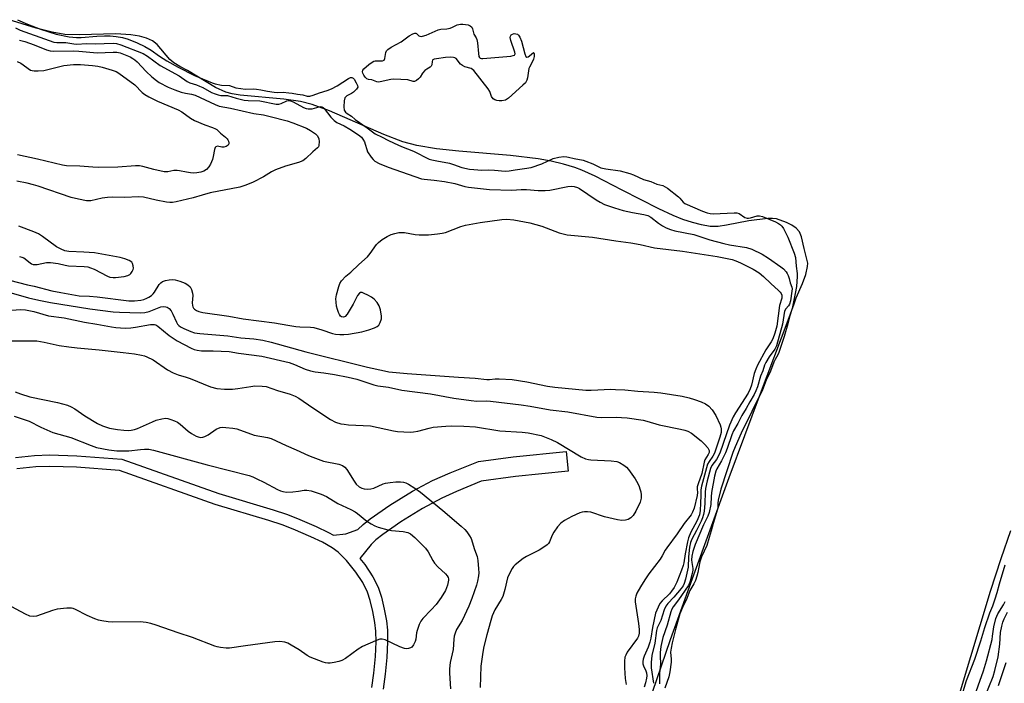
# Model space of a CAD drawing. Units: inches. Extents: x 1183768 to 1189768, y 509459 to 513460.
# Drawn here: x 1185910 to 1186261, y 511683 to 511920 of the extents above; entities that cross this region are included whole.
import ezdxf

# ---------------------------------------------------------------- set-up
doc = ezdxf.new("R2010")
doc.units = ezdxf.units.IN
doc.header["$MEASUREMENT"] = 0
for name, color, linetype in [('HYDRO-Stream Poly Centerlines', 142, 'Continuous'), ('HYDRO-Water Body', 4, 'Continuous'), ('TRANS-Non Street Sidewalk', 7, 'Continuous'), ('Undefined', 1, 'Continuous')]:
    doc.layers.add(name, color=color, linetype=linetype)

msp = doc.modelspace()

# ---------------------------------------------------------------- linework, layer by layer
at = {"layer": 'HYDRO-Stream Poly Centerlines'}
for points in [[(1186135.32, 511679.56, 0), (1186141.75, 511698.39, 0), (1186149.5, 511720.11, 0), (1186162.67, 511756.19, 0), (1186173.78, 511786.14, 0), (1186183.69, 511812.25, 0), (1186185.86, 511818.1, 0), (1186186.51, 511820.29, 0), (1186188.81, 511825.39, 0), (1186189.98, 511828.56, 0), (1186190.6, 511831.39, 0), (1186190.63, 511832.63, 0), (1186189.39, 511837.92, 0), (1186188.38, 511842.07, 0), (1186187.66, 511843.85, 0), (1186186.57, 511845.08, 0), (1186184.94, 511846.21, 0), (1186183.05, 511847.18, 0), (1186179.49, 511848.43, 0), (1186178.07, 511848.61, 0), (1186176.4, 511848.6, 0), (1186169.67, 511847.72, 0), (1186161.69, 511846.16, 0), (1186158.71, 511845.75, 0), (1186155.85, 511845.78, 0), (1186152.76, 511846.26, 0), (1186149.5, 511847.11, 0), (1186146.12, 511848.25, 0), (1186142.68, 511849.63, 0), (1186137.57, 511851.97, 0), (1186124.4, 511858.75, 0), (1186114.81, 511863.66, 0), (1186110.08, 511865.87, 0), (1186107.6, 511866.82, 0), (1186103.56, 511868.02, 0), (1186099.17, 511869.02, 0), (1186094.52, 511869.83, 0), (1186084.65, 511871.04, 0), (1186066.14, 511872.65, 0), (1186058.27, 511873.5, 0), (1186051.15, 511874.66, 0), (1186046.21, 511875.92, 0), (1186039.4, 511878.51, 0), (1186020.02, 511887, 0), (1186013.86, 511889.26, 0), (1186009.7, 511890.38, 0), (1186003.75, 511891.22, 0), (1185988.2, 511892.62, 0), (1185985.36, 511893.07, 0), (1185983.07, 511893.63, 0), (1185979.4, 511895.32, 0), (1185969.39, 511901.44, 0), (1185966.65, 511902.77, 0), (1185964.56, 511904.09, 0), (1185963.06, 511905.37, 0), (1185958.51, 511910.7, 0), (1185956.9, 511911.93, 0), (1185954.73, 511912.96, 0), (1185952.24, 511913.67, 0), (1185949.17, 511914.16, 0), (1185943.84, 511914.43, 0), (1185930.68, 511914.07, 0), (1185925.65, 511914.29, 0), (1185921.05, 511915.1, 0), (1185915.36, 511916.52, 0), (1185893.36, 511923.27, 0)], [(1186262.94, 511737.16, 0), (1186259.51, 511727.17, 0), (1186255.74, 511715.44, 0), (1186245.01, 511679.88, 0)]]:
    msp.add_polyline3d(points, dxfattribs=at)
at = {"layer": 'HYDRO-Water Body'}
for points in [[(1186135.32, 511679.56, 0), (1186141.75, 511698.39, 0), (1186149.5, 511720.11, 0), (1186162.67, 511756.19, 0), (1186173.78, 511786.14, 0), (1186183.69, 511812.25, 0), (1186185.86, 511818.1, 0), (1186186.51, 511820.29, 0), (1186188.81, 511825.39, 0), (1186189.98, 511828.56, 0), (1186190.6, 511831.39, 0), (1186190.63, 511832.63, 0), (1186189.39, 511837.92, 0), (1186188.38, 511842.07, 0), (1186187.66, 511843.85, 0), (1186186.57, 511845.08, 0), (1186184.94, 511846.21, 0), (1186183.05, 511847.18, 0), (1186179.49, 511848.43, 0), (1186178.07, 511848.61, 0), (1186176.4, 511848.6, 0), (1186169.67, 511847.72, 0), (1186161.69, 511846.16, 0), (1186158.71, 511845.75, 0), (1186155.85, 511845.78, 0), (1186152.76, 511846.26, 0), (1186149.5, 511847.11, 0), (1186146.12, 511848.25, 0), (1186142.68, 511849.63, 0), (1186137.57, 511851.97, 0), (1186124.4, 511858.75, 0), (1186114.81, 511863.66, 0), (1186110.08, 511865.87, 0), (1186107.6, 511866.82, 0), (1186103.56, 511868.02, 0), (1186099.17, 511869.02, 0), (1186094.52, 511869.83, 0), (1186084.65, 511871.04, 0), (1186066.14, 511872.65, 0), (1186058.27, 511873.5, 0), (1186051.15, 511874.66, 0), (1186046.21, 511875.92, 0), (1186039.4, 511878.51, 0), (1186020.02, 511887, 0), (1186013.86, 511889.26, 0), (1186009.7, 511890.38, 0), (1186003.75, 511891.22, 0), (1185988.2, 511892.62, 0), (1185985.36, 511893.07, 0), (1185983.07, 511893.63, 0), (1185979.4, 511895.32, 0), (1185969.39, 511901.44, 0), (1185966.65, 511902.77, 0), (1185964.56, 511904.09, 0), (1185963.06, 511905.37, 0), (1185958.51, 511910.7, 0), (1185956.9, 511911.93, 0), (1185954.73, 511912.96, 0), (1185952.24, 511913.67, 0), (1185949.17, 511914.16, 0), (1185943.84, 511914.43, 0), (1185930.68, 511914.07, 0), (1185925.65, 511914.29, 0), (1185921.05, 511915.1, 0), (1185915.36, 511916.52, 0), (1185893.36, 511923.27, 0)], [(1186262.94, 511737.16, 0), (1186259.51, 511727.17, 0), (1186255.74, 511715.44, 0), (1186245.01, 511679.88, 0)]]:
    msp.add_polyline3d(points, dxfattribs=at)
at = {"layer": 'TRANS-Non Street Sidewalk'}
for points in [[(1185908.05, 511763.34), (1185914.84, 511763.99), (1185920.13, 511764.23), (1185929.86, 511763.91), (1185945.98, 511762.66), (1185980.51, 511750.39), (1185999.99, 511744.65), (1186004.7, 511743.08), (1186008.64, 511741.55), (1186015.25, 511738.7), (1186019.71, 511736.57), (1186021.49, 511735.57), (1186025.9, 511736.09), (1186030.16, 511737.6), (1186032.04, 511739.34), (1186034.54, 511741.34), (1186041.52, 511746.23), (1186049.6, 511751.23), (1186056.75, 511755.06), (1186063.1, 511757.83), (1186073.2, 511761.84), (1186085.54, 511763.56), (1186104.53, 511765.46), (1186105.23, 511758.43), (1186086.38, 511756.55), (1186074.18, 511754.85), (1186065.37, 511751.18), (1186060.11, 511748.81), (1186053.23, 511745.11), (1186045.47, 511740.3), (1186039.12, 511735.86), (1186036.62, 511733.86), (1186034.96, 511732.29), (1186030.88, 511727.27), (1186032.67, 511725.05), (1186035.56, 511720.69), (1186037.39, 511716.99), (1186038.54, 511713.43), (1186039.58, 511709.21), (1186040.36, 511704.98), (1186040.74, 511701.62), (1186040.78, 511697.47), (1186040.51, 511691.92), (1186039.96, 511685.97), (1186039.23, 511680.65)], [(1186035.15, 511681.23), (1186035.85, 511686.27), (1186036.4, 511692.25), (1186036.65, 511697.46), (1186036.6, 511701.32), (1186036.25, 511704.42), (1186035.51, 511708.36), (1186034.55, 511712.26), (1186033.57, 511715.27), (1186031.88, 511718.67), (1186029.44, 511722.37), (1186026.12, 511726.5), (1186023.19, 511729.46), (1186020.98, 511731.08), (1186017.56, 511733.02), (1186013.44, 511735), (1186007.07, 511737.74), (1186003.12, 511739.28), (1185998.41, 511740.84), (1185979.24, 511746.48), (1185945.11, 511758.62), (1185929.8, 511759.8), (1185920.23, 511760.12), (1185915.22, 511759.9), (1185908.45, 511759.26)]]:
    msp.add_lwpolyline(points, dxfattribs=at)
at = {"layer": 'Undefined'}
for points, elevation in [([(1185908.68, 511919.5), (1185912.25, 511917.99), (1185916.98, 511916.17), (1185922.51, 511914.33), (1185927.23, 511913.47), (1185929.73, 511913.17), (1185931.45, 511913.2), (1185937, 511913.64), (1185939.72, 511913.77), (1185941.85, 511913.75), (1185943.95, 511913.58), (1185946.23, 511913.16), (1185948.21, 511912.55), (1185951.41, 511911.29), (1185954.11, 511909.97)], 182), ([(1185907.99, 511916.57), (1185909.71, 511915.84), (1185920.05, 511912.08), (1185921.73, 511911.56), (1185922.77, 511911.42), (1185925.97, 511911.37), (1185928.81, 511910.88), (1185929.8, 511910.81), (1185933.51, 511911.04), (1185936.45, 511910.93), (1185942.81, 511911.17), (1185944.01, 511911.02), (1185945.62, 511910.55), (1185953.61, 511907.46), (1185955.07, 511906.55), (1185959.65, 511903.17), (1185966.4, 511899.45), (1185969.24, 511897.42), (1185970.22, 511896.98), (1185972.61, 511896.26), (1185973.71, 511895.83), (1185974.89, 511895.28), (1185977.97, 511893.59), (1185979.27, 511893.03), (1185980.32, 511892.67), (1185981.33, 511892.51), (1185983.62, 511892.42), (1185986.8, 511891.48), (1185989.6, 511890.81), (1185991, 511890.68), (1185995.2, 511890.59), (1186001, 511889.37), (1186001.97, 511889.41), (1186002.75, 511889.68), (1186004.79, 511890.62), (1186005.27, 511890.71), (1186005.8, 511890.68), (1186007.03, 511890.23), (1186010.75, 511888.17), (1186011.72, 511887.83), (1186012.46, 511887.68), (1186013.04, 511887.67), (1186013.91, 511887.77), (1186016.34, 511888.48), (1186016.83, 511888.51), (1186017.35, 511888.41), (1186017.78, 511888.18), (1186018.14, 511887.85), (1186020.55, 511884.77), (1186021.72, 511883.53), (1186022.69, 511882.89), (1186025.23, 511881.6), (1186027.31, 511880.42), (1186030.38, 511878.45), (1186031.48, 511877.55), (1186031.99, 511876.93), (1186032.52, 511875.95), (1186032.8, 511875.15), (1186033.31, 511873.16), (1186033.63, 511872.37), (1186034.92, 511870.52), (1186035.65, 511869.65), (1186036.26, 511869.08), (1186037.78, 511868.23), (1186040.99, 511866.86), (1186052.81, 511862.79), (1186053.85, 511862.57), (1186057.39, 511862.3), (1186061.11, 511861.77), (1186064.79, 511861.05), (1186068.36, 511860.05), (1186069.6, 511859.78), (1186077.12, 511858.92), (1186085.07, 511858.67), (1186088.45, 511858.87), (1186090.34, 511858.9), (1186094.51, 511858.55), (1186097, 511858.52), (1186098.7, 511858.7), (1186105.03, 511860.02), (1186106.49, 511860.13), (1186107.35, 511860.01), (1186108.46, 511859.64), (1186109.25, 511859.25), (1186115.14, 511855.22), (1186116.63, 511854.35), (1186118.16, 511853.58), (1186121.67, 511852.38), (1186124.75, 511851.47), (1186128.12, 511850.69), (1186132.19, 511850.01), (1186133.56, 511849.64), (1186134.69, 511849.04), (1186137.36, 511846.95), (1186138.83, 511845.98), (1186140.11, 511845.29), (1186141.65, 511844.69), (1186143.29, 511844.21), (1186150, 511842.92), (1186155.74, 511840.97), (1186160.76, 511839.66), (1186162.72, 511839.24), (1186168.76, 511838.18), (1186170.68, 511837.61), (1186174.43, 511835.8), (1186176.71, 511834.45), (1186181.1, 511831.38), (1186181.99, 511830.59), (1186182.96, 511829.49), (1186183.29, 511829), (1186183.65, 511828.26), (1186183.99, 511827.2), (1186184.33, 511825.63), (1186185.01, 511824.13), (1186185.09, 511823.51), (1186185.02, 511822.66), (1186184.46, 511819.23), (1186184.17, 511818.06), (1186183.84, 511817.42), (1186182.81, 511816.37), (1186182.41, 511815.46), (1186181.65, 511810.9), (1186179.47, 511803.16), (1186178.89, 511801.94), (1186176.84, 511799.17), (1186175.68, 511797.19), (1186175.25, 511796.18), (1186174.59, 511794.23), (1186173.74, 511792.26), (1186172.72, 511788.5), (1186172.17, 511787.11), (1186171.5, 511785.78), (1186169.97, 511783.18), (1186168.73, 511780.82), (1186167.17, 511778.26), (1186165.72, 511775.39), (1186164.2, 511772.85), (1186163.59, 511771.38), (1186161.91, 511766.51), (1186161.28, 511764.9), (1186159.87, 511762.06), (1186158.22, 511759.29), (1186157.86, 511758.43), (1186157.4, 511756.6), (1186156.32, 511750.8), (1186156.16, 511749.25), (1186156.12, 511746.5), (1186155.46, 511743.71), (1186154.99, 511742.33), (1186153.48, 511739.21), (1186150.48, 511732.24), (1186150.08, 511731.15), (1186149.67, 511729.73), (1186149.35, 511728.03), (1186149.23, 511726.72), (1186149.27, 511725.86), (1186149.64, 511723.72), (1186149.64, 511723.09), (1186149.41, 511721.87), (1186148.71, 511719.17), (1186148.35, 511718.2), (1186147.97, 511717.5), (1186144.59, 511712.43), (1186142.68, 511709.95), (1186142.18, 511709.12), (1186141.84, 511708.17), (1186140.5, 511703.49), (1186138.96, 511699.07), (1186138.3, 511695.86), (1186138.02, 511693.7), (1186137.97, 511692.54), (1186138.11, 511689.52), (1186137.78, 511686.29), (1186137.77, 511682.48)], 184), ([(1185909.47, 511912.27), (1185911.36, 511911.69), (1185914.67, 511910.51), (1185919.09, 511908.78), (1185920.44, 511908.4), (1185921.53, 511908.33), (1185928.81, 511908.4), (1185930.64, 511908.31), (1185937.12, 511907.73), (1185942.81, 511907.95), (1185944.23, 511907.89), (1185945.35, 511907.72), (1185948.88, 511906.22), (1185949.89, 511905.69), (1185950.64, 511905.2), (1185951.4, 511904.51), (1185954.59, 511901.08), (1185956.68, 511899.1), (1185958.32, 511897.82), (1185959.3, 511897.15), (1185962.46, 511895.45), (1185964.9, 511894.47), (1185967.15, 511893.71), (1185968.62, 511893.32), (1185970.76, 511892.93), (1185972.08, 511892.54), (1185979.31, 511889.24), (1185980.68, 511888.7), (1185984.71, 511887.91), (1185993.09, 511886.08), (1185996.48, 511885.53), (1185998.89, 511885.04), (1186004.99, 511883.42), (1186006.91, 511882.77), (1186011.79, 511880.81), (1186013.32, 511879.97), (1186015.01, 511878.85), (1186015.78, 511878.03), (1186016.28, 511877.06), (1186016.4, 511876), (1186016.24, 511874.67), (1186016.08, 511874.18), (1186015.8, 511873.76), (1186014.04, 511872.42), (1186011.62, 511869.98), (1186010.57, 511869.21), (1186009.04, 511868.61), (1186004.38, 511867.27), (1186000.83, 511865.95), (1185999.34, 511865.18), (1185996.5, 511863.42), (1185992.81, 511861.56), (1185990.24, 511860.47), (1185988.03, 511859.82), (1185977.47, 511857.72), (1185974.61, 511856.95), (1185971.46, 511855.99), (1185965.31, 511854.48), (1185964.03, 511854.25), (1185963.05, 511854.24), (1185961.92, 511854.38), (1185958.24, 511855.07), (1185953.63, 511856.16), (1185952.06, 511856.31), (1185946.88, 511856.04), (1185942.51, 511856.17), (1185940.88, 511856.13), (1185939, 511855.85), (1185934.86, 511854.94), (1185933.36, 511854.91), (1185930.47, 511855.45), (1185927.9, 511856.08), (1185916.15, 511860.1), (1185914.48, 511860.61), (1185912.17, 511861.17), (1185908.55, 511861.88)], 186), ([(1185954.11, 511909.97), (1185956.39, 511908.64), (1185959.42, 511906.49), (1185962, 511904.87), (1185966.09, 511902.62), (1185971.87, 511899.67), (1185978.14, 511897.02), (1185979.23, 511896.62), (1185981.46, 511896.2), (1185984.33, 511896), (1185986.67, 511895.27), (1185988.41, 511894.92), (1185990.01, 511894.77), (1185992.89, 511894.85), (1185993.96, 511894.79), (1185995.58, 511894.55), (1185997.97, 511894.01), (1186000.31, 511893.61), (1186001.61, 511893.53), (1186003.48, 511893.62), (1186005.54, 511893.47), (1186006.78, 511893.3), (1186008.6, 511892.91), (1186010.53, 511892.66), (1186012.07, 511892.29), (1186012.99, 511892.26), (1186014.27, 511892.54), (1186016.44, 511893.48), (1186019.26, 511894.31), (1186020.78, 511894.89), (1186022.83, 511895.98), (1186026.79, 511898.53), (1186027.51, 511898.86), (1186028.06, 511898.89), (1186028.45, 511898.65), (1186028.8, 511898.26), (1186029.6, 511897.05), (1186030.07, 511896.04), (1186030.1, 511895.4), (1186029.72, 511894.76), (1186028.58, 511893.64), (1186027.92, 511893.18), (1186026.2, 511892.31), (1186025.81, 511891.99), (1186025.53, 511891.59), (1186025.26, 511890.6), (1186025.17, 511888.39), (1186025.31, 511887.25), (1186025.71, 511886.56), (1186026.3, 511886.08), (1186027.88, 511885.06), (1186029.24, 511883.95), (1186033.49, 511880.97), (1186036.33, 511878.83), (1186038.89, 511877.66), (1186040.88, 511876.55), (1186043.16, 511875.44), (1186045.69, 511874.29), (1186049.95, 511872.56), (1186055.55, 511869.76), (1186056.54, 511869.47), (1186058.36, 511869.19), (1186062.88, 511868.28), (1186064.31, 511867.88), (1186067.29, 511866.82), (1186070.02, 511866.24), (1186071.54, 511866.05), (1186074.41, 511865.87), (1186076.83, 511865.93), (1186078.91, 511865.87), (1186082.74, 511865.5), (1186084.09, 511865.59), (1186086.23, 511865.99), (1186089.56, 511866.37), (1186091.94, 511866.8), (1186095.75, 511868.04), (1186099.89, 511870), (1186101.82, 511870.49), (1186103.66, 511870.66), (1186104.66, 511870.64), (1186105.34, 511870.52), (1186107.38, 511869.94), (1186110.53, 511869.41), (1186111.45, 511869.1), (1186113.97, 511868.03), (1186116.79, 511866.71), (1186118.64, 511866.33), (1186123.7, 511865.62), (1186127.15, 511864.67), (1186128.49, 511864.15), (1186132.04, 511862.44), (1186134.62, 511861.81), (1186136.8, 511860.88), (1186138.94, 511860.33), (1186139.81, 511859.92), (1186140.6, 511859.43), (1186144.52, 511856.36), (1186145.07, 511855.84), (1186146.25, 511854.38), (1186146.75, 511853.97), (1186153.13, 511851.23), (1186154.77, 511850.62), (1186155.82, 511850.37), (1186156.97, 511850.3), (1186164.46, 511850.66), (1186165.36, 511850.62), (1186166.13, 511850.33), (1186168.22, 511848.94), (1186169.01, 511848.7), (1186169.46, 511848.7), (1186170.19, 511848.83), (1186172.64, 511849.57), (1186173.46, 511849.59), (1186174.53, 511849.32), (1186179.19, 511847.36), (1186180.26, 511846.82), (1186180.93, 511846.36), (1186181.45, 511845.8), (1186181.98, 511844.99), (1186183.57, 511841.97), (1186185.86, 511836.2), (1186186.24, 511834.67), (1186186.5, 511831.57), (1186186.87, 511828.92), (1186186.88, 511827.87), (1186186.64, 511824.34), (1186186.2, 511821.8), (1186185.04, 511816.47), (1186184.25, 511813.82), (1186183.55, 511811), (1186182.24, 511806.45), (1186181.11, 511802.87), (1186180.34, 511800.71), (1186179.95, 511799.88), (1186179, 511798.3), (1186178.53, 511797.36), (1186177.35, 511794.13), (1186175.83, 511790.85), (1186174.54, 511787.39), (1186166.93, 511771.96), (1186164.71, 511767.07), (1186163.89, 511765.09), (1186159.69, 511752.04), (1186158.74, 511748), (1186158.61, 511747), (1186158.57, 511745.52), (1186158.46, 511744.81), (1186156.86, 511739.74), (1186156.24, 511737.09), (1186155.43, 511734.72), (1186154.6, 511731.9), (1186152.81, 511727.89), (1186152.14, 511726.05), (1186151.48, 511722.28), (1186151.11, 511720.92), (1186150.59, 511719.42), (1186150.05, 511718.19), (1186148.91, 511716.45), (1186148.6, 511715.85), (1186147.54, 511712.92), (1186146.03, 511709.78), (1186145.05, 511707.45), (1186143.63, 511702.32), (1186142.29, 511697.11), (1186141.89, 511695.26), (1186141.73, 511693.8), (1186141.91, 511691.36), (1186141.89, 511690.24), (1186141.45, 511686.82), (1186141.05, 511685), (1186139.7, 511681.02)], 182), ([(1185908.61, 511904.63), (1185909.9, 511903.98), (1185913.42, 511901.55), (1185913.92, 511901.35), (1185914.73, 511901.22), (1185916.13, 511901.24), (1185918.11, 511901.43), (1185925.21, 511903.17), (1185928.69, 511903.59), (1185931.25, 511903.58), (1185935.48, 511903.19), (1185937.34, 511902.93), (1185938.97, 511902.57), (1185942.56, 511901.57), (1185943.9, 511901), (1185944.9, 511900.44), (1185950.6, 511896.24), (1185953.23, 511893.52), (1185954.15, 511892.85), (1185955.62, 511891.96), (1185958.67, 511890.47), (1185966.09, 511887.41), (1185967.36, 511886.65), (1185970.42, 511884.34), (1185971.84, 511883.54), (1185975.55, 511882.01), (1185978.35, 511881.08), (1185979.4, 511880.61), (1185979.84, 511880.31), (1185981.16, 511879.03), (1185982.92, 511877.62), (1185983.52, 511877.04), (1185983.82, 511876.6), (1185984.03, 511876.12), (1185984.14, 511875.63), (1185984.13, 511875.17), (1185983.95, 511874.79), (1185983.59, 511874.5), (1185983.13, 511874.28), (1185982.37, 511874.06), (1185981.58, 511874.05), (1185980.08, 511874.38), (1185979.55, 511874.2), (1185979.31, 511873.9), (1185979.05, 511873.2), (1185978.58, 511870.72), (1185978.25, 511869.6), (1185977.59, 511867.97), (1185977.03, 511867.01), (1185976.15, 511866.04), (1185975.22, 511865.44), (1185974.16, 511865.06), (1185972.75, 511864.83), (1185971.61, 511864.75), (1185970.46, 511864.82), (1185969.03, 511865.07), (1185966.55, 511865.65), (1185965.71, 511865.74), (1185964.55, 511865.67), (1185962.34, 511865.25), (1185961.09, 511865.26), (1185957.32, 511866.06), (1185953.5, 511867.14), (1185952.24, 511867.38), (1185950.86, 511867.37), (1185944.5, 511866.92), (1185937.73, 511866.83), (1185935.67, 511866.91), (1185930.98, 511867.25), (1185926.2, 511867.4), (1185924.77, 511867.59), (1185915.84, 511869.78), (1185908.76, 511871.26)], 188), ([(1185905.84, 511826.63), (1185912.27, 511824.94), (1185914.68, 511824.41), (1185921, 511822.81), (1185924.16, 511822.16), (1185930.78, 511820.99), (1185934.48, 511820.86), (1185937.15, 511820.62), (1185948.42, 511819.22), (1185950.45, 511819.2), (1185952.68, 511819.49), (1185953.78, 511819.71), (1185954.87, 511820.09), (1185955.62, 511820.48), (1185956.5, 511821.14), (1185957.11, 511821.7), (1185957.65, 511822.34), (1185959.31, 511825.01), (1185959.84, 511825.6), (1185960.46, 511826.06), (1185961.5, 511826.42), (1185962.89, 511826.66), (1185964.02, 511826.76), (1185965.02, 511826.68), (1185966.66, 511826.24), (1185968.57, 511825.5), (1185969.56, 511824.92), (1185970.38, 511824.18), (1185970.85, 511823.26), (1185971.18, 511821.97), (1185971.23, 511821.11), (1185971.04, 511818.44), (1185971.13, 511817.58), (1185971.29, 511817.04), (1185971.54, 511816.56), (1185971.92, 511816.17), (1185972.62, 511815.71), (1185973.41, 511815.36), (1185974.87, 511815.03), (1185984.13, 511813.67), (1185989.24, 511812.8), (1186000.47, 511811.39), (1186005.2, 511810.47), (1186007.98, 511810.03), (1186009.4, 511809.88), (1186013.27, 511809.74), (1186014.44, 511809.62), (1186017.27, 511808.9), (1186021.08, 511807.53), (1186022.23, 511807.29), (1186023.69, 511807.13), (1186025.15, 511807.13), (1186026.81, 511807.35), (1186031.55, 511808.18), (1186034.1, 511808.89), (1186036.06, 511809.51), (1186037.07, 511809.99), (1186037.62, 511810.55), (1186038.14, 511811.51), (1186038.58, 511812.82), (1186038.63, 511813.68), (1186038.24, 511816.04), (1186037.8, 511817.45), (1186037.05, 511818.59), (1186035.93, 511819.82), (1186034.99, 511820.51), (1186033.69, 511821.25), (1186032.45, 511821.86), (1186031.74, 511822.12), (1186031.07, 511822.15), (1186030.69, 511821.95), (1186030.08, 511821.13), (1186028.51, 511818.04), (1186026.39, 511814.47), (1186025.68, 511813.64), (1186025.36, 511813.44), (1186024.99, 511813.35), (1186024.38, 511813.48), (1186024.01, 511813.71), (1186023.56, 511814.32), (1186023.22, 511815.08), (1186022.84, 511816.15), (1186022.55, 511817.26), (1186022.37, 511818.71), (1186022.33, 511819.87), (1186022.54, 511821.28), (1186023.37, 511824.35), (1186023.76, 511825.42), (1186024.35, 511826.35), (1186025.86, 511827.98), (1186027.6, 511829.44), (1186030.53, 511832.22), (1186033.62, 511834.94), (1186034.55, 511836.06), (1186036.77, 511839.27), (1186037.54, 511840.07), (1186038.87, 511841.14), (1186040.57, 511842.15), (1186042.04, 511842.82), (1186043.33, 511843.26), (1186044.73, 511843.56), (1186045.79, 511843.63), (1186046.83, 511843.58), (1186050.61, 511842.83), (1186052.02, 511842.72), (1186055.4, 511842.74), (1186058.57, 511843.08), (1186060.28, 511843.33), (1186061.41, 511843.62), (1186066.89, 511845.73), (1186068.58, 511846.22), (1186073.75, 511847.21), (1186081.57, 511848.27), (1186083.28, 511848.33), (1186085.82, 511848.16), (1186091.5, 511846.99), (1186095.79, 511845.81), (1186101.94, 511843.41), (1186104.78, 511842.76), (1186113.89, 511841.9), (1186122.23, 511840.59), (1186127.56, 511839.86), (1186130.86, 511839.32), (1186135.97, 511838.16), (1186145.92, 511836.93), (1186158.29, 511835.02), (1186163.7, 511833.95), (1186165.01, 511833.53), (1186166.64, 511832.77), (1186171.13, 511830.46), (1186173.3, 511829.14), (1186174.87, 511827.89), (1186177.45, 511825.41), (1186180.27, 511822.94), (1186180.84, 511822.32), (1186181.13, 511821.87), (1186181.37, 511821.16), (1186181.43, 511820.66), (1186181.38, 511820.18), (1186180.61, 511817.5), (1186179.57, 511810.15), (1186178.88, 511807.62), (1186178.22, 511805.66), (1186177.66, 511804.61), (1186175.69, 511801.67), (1186172.75, 511796.26), (1186172.09, 511794.76), (1186171.58, 511793.31), (1186170.6, 511789.07), (1186170.16, 511787.75), (1186169.36, 511786.3), (1186164.83, 511779.2), (1186164.04, 511777.81), (1186162.72, 511774.77), (1186160.52, 511768.24), (1186159.27, 511764.86), (1186158.05, 511762.58), (1186156.44, 511760.43), (1186156, 511759.41), (1186154.8, 511754.93), (1186154.22, 511752.24), (1186154.1, 511750.96), (1186153.95, 511746.81), (1186153.71, 511744.14), (1186153.52, 511742.98), (1186153.13, 511741.76), (1186152.59, 511740.52), (1186151.01, 511737.23), (1186149.28, 511734.14), (1186148.83, 511732.93), (1186148.5, 511731.33), (1186148.08, 511727.86), (1186148, 511724.2), (1186147.06, 511719.91), (1186146.6, 511718.26), (1186146.25, 511717.52), (1186145.49, 511716.49), (1186142.91, 511713.44), (1186140.69, 511711.12), (1186140.06, 511710.28), (1186139.47, 511708.96), (1186138.19, 511705.1), (1186136.95, 511702.52), (1186136.72, 511701.55), (1186136.05, 511697.07), (1186135.05, 511692.61), (1186134.75, 511690.17), (1186134.82, 511688.27), (1186135.61, 511682.69)], 186), ([(1185909.42, 511834.97), (1185910.24, 511834.8), (1185911, 511834.49), (1185913.24, 511832.72), (1185913.71, 511832.43), (1185914.38, 511832.2), (1185915.7, 511832.21), (1185919.07, 511832.83), (1185920.48, 511832.91), (1185923.27, 511832.51), (1185925.79, 511831.91), (1185926.89, 511831.73), (1185932.53, 511831.48), (1185933.84, 511831.31), (1185934.82, 511831), (1185936.07, 511830.45), (1185940.89, 511827.96), (1185941.69, 511827.7), (1185942.83, 511827.55), (1185943.7, 511827.56), (1185946.79, 511827.89), (1185948.13, 511828.19), (1185948.87, 511828.6), (1185949.22, 511828.96), (1185949.65, 511829.62), (1185949.97, 511830.34), (1185950.09, 511830.84), (1185950.04, 511831.69), (1185949.79, 511832.49), (1185949.5, 511832.95), (1185948.63, 511833.57), (1185947.03, 511834.23), (1185945.41, 511834.65), (1185936.25, 511836.3), (1185932.38, 511836.62), (1185927.07, 511836.8), (1185925.64, 511837.03), (1185924.28, 511837.58), (1185922.71, 511838.42), (1185917.69, 511842.2), (1185916.18, 511843.13), (1185914.55, 511843.81), (1185909.18, 511845.82)], 184), ([(1185898.47, 511824.36), (1185912.64, 511820.25), (1185916.33, 511819.4), (1185920.57, 511818.59), (1185934.52, 511816.34), (1185942.9, 511815.3), (1185945.15, 511815.13), (1185952.44, 511814.94), (1185954.11, 511815), (1185955.67, 511815.39), (1185959.84, 511817.02), (1185960.66, 511817.18), (1185961.66, 511817.1), (1185962.15, 511816.92), (1185962.81, 511816.48), (1185963.52, 511815.67), (1185964.17, 511814.48), (1185965.42, 511811.53), (1185965.79, 511810.9), (1185966.27, 511810.37), (1185966.89, 511809.92), (1185968.07, 511809.31), (1185970.55, 511808.29), (1185971.94, 511807.81), (1185973.79, 511807.49), (1185983.73, 511806.66), (1185988.41, 511805.97), (1185992.99, 511805.65), (1185996.31, 511805.16), (1185999.28, 511804.42), (1186011.64, 511800.99), (1186033.64, 511795.55), (1186039.61, 511794.16), (1186041.23, 511793.91), (1186047.8, 511793.24), (1186066.1, 511791.96), (1186072, 511791.64), (1186076.19, 511791.12), (1186077.12, 511791.11), (1186079.15, 511791.3), (1186080.6, 511791.33), (1186085.15, 511791.12), (1186090.4, 511790.27), (1186097.85, 511788.79), (1186100.45, 511788.34), (1186111.43, 511787.35), (1186113.4, 511787.3), (1186120.37, 511787.62), (1186122.13, 511787.61), (1186125.36, 511787.43), (1186129.98, 511787), (1186135.91, 511786.6), (1186138.28, 511786.35), (1186145.8, 511785.17), (1186148.38, 511784.57), (1186150.24, 511784.01), (1186152.65, 511783.13), (1186154.23, 511782.41), (1186155.37, 511781.55), (1186156.56, 511780.3), (1186157.86, 511778.25), (1186159.44, 511774.89), (1186159.7, 511774.09), (1186159.79, 511773.55), (1186159.72, 511772.18), (1186159.35, 511770.51), (1186157.33, 511764.82), (1186156.75, 511763.71), (1186155.43, 511761.85), (1186154.94, 511760.92), (1186152.72, 511753.1), (1186152.51, 511751.78), (1186152.54, 511749.76), (1186152.34, 511746.99), (1186152.28, 511744.4), (1186152.03, 511742.84), (1186151.09, 511740.57), (1186149, 511736.59), (1186148.17, 511734.6), (1186147.8, 511733.2), (1186146.88, 511728.93), (1186146.4, 511725.66), (1186146.19, 511724.71), (1186145.66, 511723.09), (1186143.92, 511718.85), (1186142.95, 511716.88), (1186142.07, 511715.53), (1186141.28, 511714.64), (1186138.7, 511712.13), (1186137.94, 511711.23), (1186137.26, 511709.93), (1186136.4, 511707.71), (1186135.22, 511702.66), (1186134.69, 511698.84), (1186134.37, 511697.34), (1186133.71, 511695.55), (1186132.25, 511692.35), (1186131.89, 511691.28), (1186131.79, 511690.51), (1186131.87, 511689.7), (1186132.11, 511688.88), (1186132.86, 511687.2), (1186133.11, 511686.42), (1186133.23, 511685.36), (1186133.16, 511684.54), (1186132.8, 511682.87), (1186132.28, 511681.29)], 188), ([(1185905.03, 511815.78), (1185909.85, 511816.09), (1185911.6, 511815.93), (1185914.51, 511815.33), (1185919.75, 511813.9), (1185925.39, 511813.1), (1185932.61, 511811.58), (1185937.05, 511810.88), (1185942.3, 511809.87), (1185943.76, 511809.67), (1185947.2, 511809.47), (1185949.16, 511809.54), (1185950.87, 511809.76), (1185956.15, 511810.72), (1185957.01, 511810.8), (1185957.65, 511810.74), (1185958.09, 511810.6), (1185958.77, 511810.2), (1185962.81, 511806.83), (1185965.64, 511804.98), (1185970.72, 511802.26), (1185971.79, 511801.84), (1185972.89, 511801.54), (1185974.33, 511801.36), (1185978.54, 511801.37), (1185984.19, 511801.15), (1185987.58, 511800.54), (1185995.89, 511799.43), (1186005.65, 511797.21), (1186007.58, 511796.51), (1186011.34, 511794.79), (1186013.25, 511794.22), (1186014.91, 511793.87), (1186017.98, 511793.54), (1186021.8, 511792.94), (1186026.74, 511792), (1186029.78, 511791.27), (1186035.87, 511789.23), (1186037.24, 511788.84), (1186041.12, 511788.33), (1186045.84, 511787.34), (1186056.05, 511786.06), (1186064.4, 511784.43), (1186070.53, 511783.61), (1186072.57, 511783.43), (1186076.21, 511783.46), (1186077.44, 511783.4), (1186088.41, 511782.11), (1186091.6, 511781.6), (1186098.74, 511780.3), (1186105.01, 511779.59), (1186115.41, 511777.71), (1186117.08, 511777.6), (1186122.34, 511777.69), (1186124.25, 511777.61), (1186126.22, 511777.39), (1186131.91, 511776.55), (1186133.29, 511776.23), (1186137.68, 511774.97), (1186145.22, 511773.41), (1186146.83, 511773.01), (1186147.87, 511772.67), (1186149.13, 511771.95), (1186152.61, 511769.19), (1186153.84, 511768.01), (1186154.96, 511766.73), (1186155.26, 511766.29), (1186155.45, 511765.82), (1186155.45, 511765.07), (1186155.15, 511764.31), (1186153.95, 511762.41), (1186153.66, 511761.64), (1186152.92, 511757.6), (1186151.56, 511753.85), (1186151.23, 511752.78), (1186151.17, 511751.96), (1186151.27, 511750.8), (1186151.15, 511749.68), (1186150.09, 511745.25), (1186149.58, 511743.81), (1186149.01, 511742.88), (1186146.61, 511739.72), (1186144.03, 511736), (1186140.42, 511731.08), (1186139.83, 511730.16), (1186138.75, 511728.16), (1186137.98, 511726.98), (1186133.99, 511721.79), (1186132.49, 511719.66), (1186130.96, 511717.15), (1186129.73, 511714.83), (1186129.31, 511713.83), (1186129.08, 511712.84), (1186129.05, 511711.76), (1186130.33, 511704), (1186130.52, 511701.95), (1186130.5, 511700.59), (1186130.29, 511699.53), (1186129.91, 511698.75), (1186126.27, 511693.77), (1186125.7, 511692.79), (1186125.46, 511691.98), (1186125.34, 511690.56), (1186125.29, 511688.23), (1186125.55, 511684.43), (1186125.92, 511682.23)], 190), ([(1185906.87, 511804.96), (1185913.88, 511804.97), (1185915.62, 511804.88), (1185918.23, 511804.47), (1185923.57, 511803.29), (1185927.11, 511802.77), (1185930.06, 511802.4), (1185937.88, 511801.7), (1185946.46, 511800.8), (1185950.47, 511800.27), (1185952.99, 511799.81), (1185954.09, 511799.54), (1185954.88, 511799.25), (1185957.15, 511798.11), (1185962.22, 511794.59), (1185964.23, 511793.47), (1185966.07, 511792.76), (1185968.92, 511791.97), (1185970.31, 511791.5), (1185977.56, 511788.48), (1185979.89, 511787.86), (1185982.54, 511787.66), (1185985.44, 511787.73), (1185987.34, 511787.93), (1185991.98, 511788.68), (1185993.44, 511788.83), (1185996.08, 511788.8), (1185997.46, 511788.58), (1186001.53, 511787.16), (1186005.96, 511785.92), (1186007.81, 511785.15), (1186009.05, 511784.42), (1186014.08, 511780.98), (1186020.45, 511776.81), (1186022.18, 511775.9), (1186024.08, 511775.33), (1186025.22, 511775.13), (1186026.86, 511774.96), (1186034.65, 511774.56), (1186042.89, 511772.78), (1186044.28, 511772.59), (1186046.57, 511772.46), (1186048.86, 511772.38), (1186049.96, 511772.45), (1186051.58, 511772.74), (1186055.62, 511773.79), (1186057.08, 511774.08), (1186061.52, 511774.47), (1186063.59, 511774.56), (1186068.01, 511774.44), (1186072.07, 511774.2), (1186080.78, 511772.79), (1186088.82, 511772.34), (1186090.89, 511772.14), (1186095.51, 511771.09), (1186099.1, 511769.75), (1186101.43, 511768.59), (1186109.87, 511763.58), (1186111.4, 511762.85), (1186112.46, 511762.56), (1186113.33, 511762.46), (1186120.55, 511762.14), (1186122.49, 511761.89), (1186123.54, 511761.49), (1186125.06, 511760.58), (1186125.95, 511759.84), (1186126.68, 511758.97), (1186129.03, 511755.73), (1186130.03, 511753.97), (1186130.52, 511752.93), (1186130.81, 511752.12), (1186131.08, 511751.03), (1186131.26, 511749.92), (1186131.21, 511748.77), (1186130.85, 511747.34), (1186129.27, 511744.1), (1186128.35, 511742.56), (1186127.55, 511741.75), (1186126.61, 511741.14), (1186125.61, 511740.88), (1186124.28, 511740.81), (1186122.81, 511741.04), (1186118.15, 511742.11), (1186113.24, 511743.76), (1186112.12, 511743.93), (1186110.98, 511743.93), (1186110.16, 511743.77), (1186109.36, 511743.5), (1186106.46, 511742.28), (1186103.93, 511740.81), (1186102.52, 511739.8), (1186101.38, 511738.51), (1186100.03, 511736.64), (1186099.5, 511735.61), (1186098.53, 511733.18), (1186098.13, 511732.57), (1186097.73, 511732.16), (1186096.55, 511731.29), (1186094.8, 511730.18), (1186090.37, 511727.92), (1186089.11, 511727.18), (1186086.29, 511724.95), (1186085.66, 511724.33), (1186085.15, 511723.65), (1186084.24, 511721.88), (1186083.59, 511720.29), (1186082.58, 511716.13), (1186081.85, 511713.68), (1186081.32, 511712.65), (1186078.98, 511708.96), (1186078.1, 511706.81), (1186077.57, 511705.15), (1186076.16, 511700.04), (1186075.15, 511695.86), (1186074.77, 511693.83), (1186074.07, 511688.79), (1186073.83, 511681.21)], 192), ([(1185907.89, 511786.76), (1185909.82, 511786.03), (1185913.14, 511784.99), (1185923.03, 511782.86), (1185926.58, 511781.94), (1185927.91, 511781.34), (1185929.19, 511780.62), (1185932.75, 511778.15), (1185937.24, 511775.38), (1185939.08, 511774.57), (1185941.55, 511773.81), (1185944.41, 511773.3), (1185946.73, 511773), (1185948.18, 511772.92), (1185949.33, 511773.05), (1185950.46, 511773.3), (1185951.56, 511773.66), (1185956.85, 511776.03), (1185958.2, 511776.56), (1185960.17, 511777.11), (1185961.56, 511777.27), (1185962.36, 511777.16), (1185963.44, 511776.85), (1185964.77, 511776.38), (1185965.79, 511775.9), (1185966.74, 511775.22), (1185969.65, 511772.67), (1185970.77, 511771.8), (1185972.44, 511770.94), (1185973.23, 511770.64), (1185974.02, 511770.46), (1185974.84, 511770.5), (1185975.59, 511770.75), (1185976.76, 511771.42), (1185979.62, 511773.34), (1185981.07, 511773.96), (1185981.88, 511774.07), (1185983.01, 511774.02), (1185985.6, 511773.75), (1185987.01, 511773.47), (1185993.15, 511771.26), (1185997.88, 511770.42), (1185999.27, 511770.06), (1186004.61, 511767.52), (1186008.19, 511766.06), (1186012.53, 511764.05), (1186014.15, 511763.38), (1186017.95, 511762.03), (1186023.32, 511760.86), (1186024.67, 511760.43), (1186025.53, 511759.87), (1186026.27, 511759.02), (1186028.82, 511754.78), (1186029.54, 511753.77), (1186030.59, 511752.85), (1186031.6, 511752.33), (1186032.38, 511752.13), (1186033.45, 511751.98), (1186034.76, 511752.05), (1186035.8, 511752.37), (1186039.24, 511753.94), (1186040.06, 511754.16), (1186041.74, 511754.41), (1186043.71, 511754.6), (1186045.38, 511754.62), (1186046.46, 511754.52), (1186047.26, 511754.26), (1186048.28, 511753.71), (1186050.54, 511752.3), (1186052.45, 511750.95), (1186060.48, 511744.36), (1186067.01, 511738.83), (1186068.32, 511737.64), (1186069.06, 511736.77), (1186070.02, 511735.36), (1186070.55, 511734.35), (1186071.8, 511730.45), (1186072.76, 511727.9), (1186073, 511726.5), (1186073.23, 511723.61), (1186073.28, 511722.16), (1186073.19, 511721.05), (1186072.85, 511719.13), (1186072.48, 511717.75), (1186070.8, 511712.96), (1186069.74, 511710.21), (1186067.35, 511705.07), (1186065.4, 511701.88), (1186064.87, 511700.62), (1186064.54, 511699.58), (1186064.36, 511698.4), (1186064.13, 511694.77), (1186063.14, 511690.09), (1186062.86, 511687.82), (1186062.86, 511686.35), (1186063.17, 511680.69)], 194), ([(1185907.58, 511778.09), (1185912.9, 511776.26), (1185917.12, 511774.15), (1185921.32, 511772.23), (1185927.74, 511770.39), (1185934.99, 511767.54), (1185936.95, 511766.89), (1185941.29, 511766), (1185944.14, 511765.66), (1185948.41, 511765.69), (1185952.64, 511766.19), (1185954.1, 511766.28), (1185955.55, 511766.2), (1185957.26, 511765.94), (1185976.39, 511760.69), (1185991.34, 511756.89), (1185992.68, 511756.4), (1185994.12, 511755.73), (1185996.66, 511754.46), (1186001.55, 511751.82), (1186002.58, 511751.34), (1186003.34, 511751.1), (1186004.72, 511750.93), (1186006.99, 511751.03), (1186008.97, 511751.21), (1186011.03, 511751.62), (1186011.91, 511751.67), (1186013.53, 511751.33), (1186017.08, 511750.14), (1186018.96, 511749.35), (1186023.04, 511746.91), (1186027.64, 511744.74), (1186029.16, 511743.94), (1186030.09, 511743.28), (1186033.39, 511740.52), (1186034.88, 511739.56), (1186036.17, 511738.86), (1186037.44, 511738.41), (1186040.81, 511737.5), (1186042.22, 511737.27), (1186046.29, 511736.89), (1186047.99, 511736.47), (1186048.99, 511736), (1186050.48, 511734.79), (1186054.28, 511730.89), (1186055.24, 511729.56), (1186056.92, 511726.51), (1186057.54, 511725.54), (1186058.7, 511724.28), (1186061.47, 511721.72), (1186062.05, 511721.09), (1186062.43, 511720.42), (1186062.53, 511719.96), (1186062.54, 511719.45), (1186062.15, 511717.77), (1186061.43, 511715.84), (1186059.92, 511713.34), (1186058.05, 511710.88), (1186056.32, 511708.89), (1186053.32, 511705.82), (1186052.62, 511704.93), (1186052.02, 511703.69), (1186051.29, 511701.57), (1186051.1, 511700.74), (1186050.81, 511698.42), (1186050.59, 511697.61), (1186050.04, 511696.38), (1186049.43, 511695.57), (1186048.98, 511695.3), (1186048.22, 511695.07), (1186047.41, 511695.02), (1186046.85, 511695.12), (1186045.19, 511695.76), (1186039.9, 511698.19), (1186038.85, 511698.48), (1186038.05, 511698.44), (1186036.4, 511697.86), (1186031.79, 511695.83), (1186030.31, 511694.86), (1186025.75, 511691.59), (1186024.49, 511690.85), (1186023.42, 511690.5), (1186021.73, 511690.12), (1186020.32, 511689.88), (1186019.49, 511689.85), (1186018.65, 511690.01), (1186017.81, 511690.27), (1186013.13, 511692.02), (1186012.11, 511692.6), (1186009.17, 511694.65), (1186006.41, 511696.36), (1186005.13, 511697.07), (1186004.05, 511697.42), (1186002.33, 511697.59), (1186000.58, 511697.49), (1185990.06, 511696.08), (1185984.37, 511695.22), (1185983.22, 511695.2), (1185981.15, 511695.45), (1185979.99, 511695.69), (1185979.15, 511695.95), (1185971.21, 511699.03), (1185966.07, 511700.71), (1185958.25, 511703.47), (1185956.35, 511704.06), (1185954.69, 511704.4), (1185952.44, 511704.63), (1185942.61, 511704.49), (1185941.14, 511704.61), (1185938.82, 511704.98), (1185937.68, 511705.24), (1185936.32, 511705.74), (1185933.64, 511706.92), (1185929.42, 511709.05), (1185928.65, 511709.34), (1185927.95, 511709.5), (1185926.31, 511709.52), (1185922.91, 511709.15), (1185921.26, 511708.68), (1185915.49, 511706.6), (1185914.34, 511706.49), (1185913.19, 511706.67), (1185911.58, 511707.34), (1185903.33, 511711.78)], 196), ([(1186246.06, 511679.81), (1186247.34, 511683.69), (1186250.24, 511691.33), (1186252.4, 511697.89), (1186253.8, 511702.65), (1186255.57, 511707.79), (1186256.66, 511710.29), (1186257.55, 511712.86), (1186258.25, 511715.09), (1186259.05, 511718.16), (1186261.12, 511724.94)], 182), ([(1186249.55, 511676.44), (1186253.32, 511687.15), (1186254.4, 511690.71), (1186256.43, 511698.38), (1186256.62, 511699.47), (1186256.98, 511702.81), (1186257.76, 511705.79), (1186258.44, 511707.45), (1186260.51, 511710.72), (1186261.13, 511711.95)], 184), ([(1186250.63, 511669.86), (1186256.83, 511685.16), (1186257.44, 511687.24), (1186258.61, 511692.09), (1186259.18, 511696.65), (1186259.41, 511700.81), (1186259.85, 511703.12), (1186260.21, 511704.49), (1186260.67, 511705.75), (1186261.96, 511708.06)], 186), ([(1186258.73, 511681.97), (1186261.48, 511690.17)], 188)]:
    msp.add_lwpolyline(points, dxfattribs=dict(at, elevation=elevation))
at = {"layer": 'Undefined', "elevation": 182}
msp.add_lwpolyline([(1186074.77, 511905.67), (1186084.78, 511906.56), (1186085.58, 511906.7), (1186085.99, 511906.88), (1186086.16, 511907.05), (1186086.24, 511907.3), (1186086.17, 511908), (1186084.76, 511912.16), (1186084.53, 511913.23), (1186084.58, 511913.7), (1186084.86, 511914.11), (1186085.34, 511914.41), (1186085.9, 511914.56), (1186086.57, 511914.53), (1186087.09, 511914.33), (1186087.5, 511913.96), (1186087.91, 511913.33), (1186088.5, 511911.84), (1186089.7, 511907.31), (1186090.1, 511906.42), (1186090.45, 511906.2), (1186090.97, 511906.31), (1186091.41, 511906.61), (1186092.78, 511907.83), (1186092.97, 511907.75), (1186093.1, 511907.32), (1186093.04, 511906.45), (1186092.78, 511905.46), (1186092.14, 511903.89), (1186091.4, 511902.64), (1186091.19, 511902.09), (1186090.69, 511898.83), (1186090.4, 511897.94), (1186089.91, 511897.05), (1186089.06, 511896.11), (1186083.91, 511891.5), (1186082.81, 511890.86), (1186081.5, 511890.57), (1186080.53, 511890.54), (1186079.68, 511890.66), (1186078.98, 511890.9), (1186078.39, 511891.33), (1186077.86, 511892.08), (1186077.19, 511893.88), (1186076.61, 511894.87), (1186071.49, 511901.41), (1186071.01, 511901.81), (1186070.55, 511902.06), (1186068.34, 511902.76), (1186067.44, 511903.16), (1186066.82, 511903.71), (1186065.18, 511905.63), (1186064.72, 511905.93), (1186064.28, 511906.07), (1186063.2, 511906.16), (1186061.48, 511906.02), (1186058.19, 511905.58), (1186057.38, 511905.39), (1186056.96, 511905.19), (1186056.8, 511905.04), (1186056.65, 511904.65), (1186056.55, 511903.45), (1186056.34, 511902.94), (1186055.97, 511902.64), (1186054.74, 511901.92), (1186054.09, 511901.39), (1186053.19, 511900.42), (1186052.34, 511899.05), (1186051.83, 511898.45), (1186051.06, 511897.79), (1186050.42, 511897.5), (1186049.88, 511897.51), (1186047.98, 511898.03), (1186043.02, 511898.26), (1186041.96, 511898.13), (1186038.12, 511897.34), (1186037.45, 511897.28), (1186036.96, 511897.33), (1186035.17, 511898.06), (1186033.91, 511898.22), (1186033.35, 511898.45), (1186032.81, 511899.02), (1186032.33, 511899.73), (1186031.96, 511900.47), (1186031.83, 511900.95), (1186031.93, 511901.49), (1186032.34, 511902), (1186034.05, 511903.58), (1186035.23, 511904.4), (1186035.84, 511904.67), (1186036.36, 511904.8), (1186037.17, 511904.89), (1186038.96, 511904.9), (1186039.5, 511905.1), (1186039.78, 511905.69), (1186040.11, 511907.84), (1186040.38, 511908.38), (1186040.83, 511908.85), (1186042.02, 511909.69), (1186045.55, 511911.62), (1186048.5, 511913.74), (1186049.75, 511914.47), (1186050.45, 511914.72), (1186050.87, 511914.73), (1186051.11, 511914.61), (1186051.88, 511913.82), (1186052.22, 511913.61), (1186052.72, 511913.54), (1186053.25, 511913.61), (1186054.48, 511914.01), (1186058.82, 511915.93), (1186059.79, 511916.16), (1186061.88, 511916.32), (1186063.08, 511916.52), (1186063.91, 511916.83), (1186065.58, 511917.71), (1186066.73, 511917.96), (1186067.55, 511917.96), (1186069.49, 511917.66), (1186070.18, 511917.38), (1186070.78, 511916.83), (1186071.07, 511916.24), (1186071.5, 511914.4), (1186072.35, 511913.06), (1186072.6, 511912.41), (1186072.79, 511911.29), (1186073.14, 511907.52), (1186073.35, 511906.45), (1186073.57, 511906.04), (1186073.81, 511905.85), (1186074.24, 511905.71)], close=True, dxfattribs=at)

doc.saveas('drawing.dxf')
